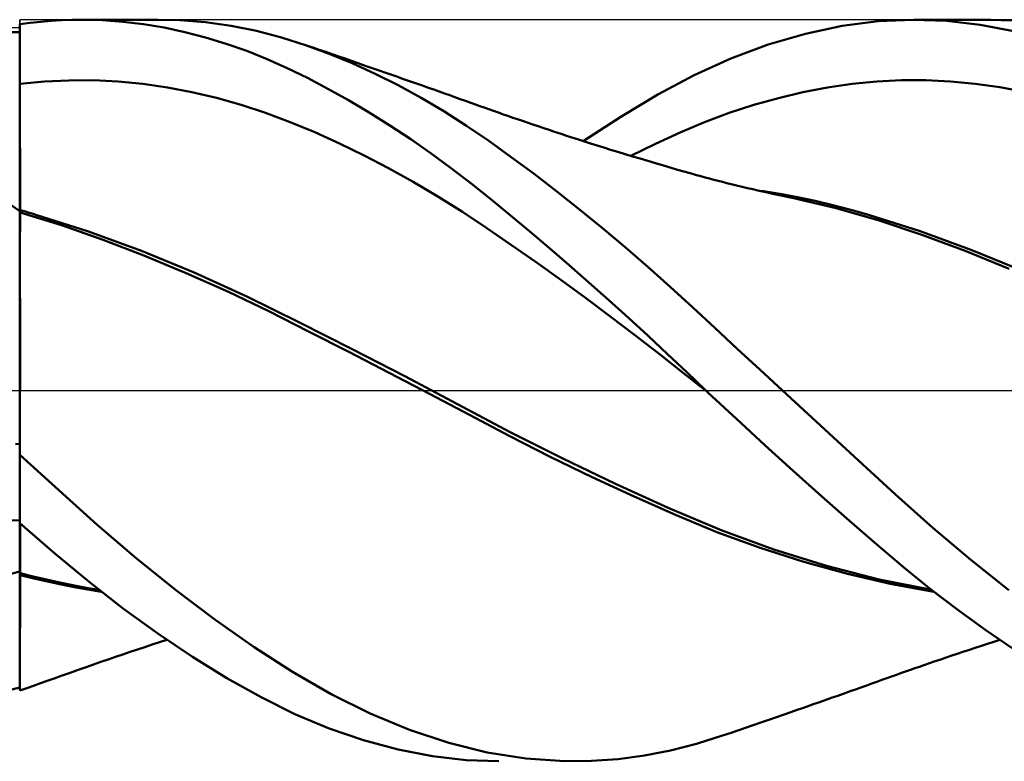
# Model space of a CAD drawing. Units: millimetres. Extents: x -64 to 79, y -39 to 42.
# Drawn here: x 7 to 19, y -5 to 5 of the extents above; entities that cross this region are included whole.
import ezdxf

# ---------------------------------------------------------------- set-up
doc = ezdxf.new("R2010")
doc.units = ezdxf.units.MM
doc.header["$LTSCALE"] = 4.8
doc.linetypes.add('LONGDASH_DASH', pattern=[0.85, 0.4, -0.2, 0.05, -0.2])
for name, color, linetype in [('1', 4, 'CONTINUOUS'), ('4', 2, 'LONGDASH_DASH'), ('CUT', 1, 'CONTINUOUS'), ('NOCUT', 7, 'CONTINUOUS'), ('SK4', 2, 'LONGDASH_DASH')]:
    doc.layers.add(name, color=color, linetype=linetype)

msp = doc.modelspace()

# ---------------------------------------------------------------- linework, layer by layer
at = {"layer": '1', "color": 4, "linetype": 'CONTINUOUS', "lineweight": 50}
for p, q in [((6.6, 4.703), (6.736, 4.722)), ((6.6, 4.702), (6.6, 4.703)), ((6.6, 4.703), (6.6, 4.703)), ((6.6, 4.701), (6.6, 4.702)), ((6.6, 4.7), (6.6, 4.701)), ((6.6, 4.699), (6.6, 4.7)), ((6.6, 4.59), (6.6, 4.699)), ((6.6, 4.685), (6.6, 4.699)), ((6.6, 4.698), (6.6, 4.699)), ((6.6, 4.59), (6.6, 4.698)), ((6.6, 4.602), (6.6, 4.698)), ((6.6, 4.671), (6.6, 4.685)), ((6.736, 4.722), (6.872, 4.736)), ((6.872, 4.736), (7.005, 4.748)), ((7.005, 4.748), (7.138, 4.756)), ((7.138, 4.756), (7.27, 4.761)), ((7.27, 4.761), (7.4, 4.762)), ((7.399, 4.762), (8.375, 4.762)), ((7.662, 4.756), (7.4, 4.762)), ((7.925, 4.737), (7.662, 4.756)), ((8.189, 4.705), (7.925, 4.737)), ((8.454, 4.661), (8.189, 4.705)), ((8.657, 4.755), (8.326, 4.762)), ((8.988, 4.729), (8.657, 4.755)), ((9.318, 4.683), (8.988, 4.729)), ((9.642, 4.618), (9.318, 4.683)), ((16.694, 4.583), (17.168, 4.683)), ((17.168, 4.683), (17.627, 4.742)), ((17.627, 4.742), (18.08, 4.762)), ((18.509, 4.747), (18.08, 4.762)), ((18.093, 4.762), (19.076, 4.762)), ((18.94, 4.697), (18.509, 4.747)), ((19.373, 4.615), (18.94, 4.697)), ((19.496, 4.747), (19.065, 4.762)), ((6.6, 4.602), (6.471, 4.602)), ((6.6, 4.657), (6.6, 4.671)), ((6.6, 4.644), (6.6, 4.657)), ((6.6, 4.63), (6.6, 4.644)), ((6.6, 4.616), (6.6, 4.63)), ((6.6, 4.602), (6.6, 4.616)), ((6.6, 4.507), (6.6, 4.602)), ((6.6, 4.481), (6.6, 4.59)), ((6.6, 4.481), (6.6, 4.59)), ((8.72, 4.604), (8.454, 4.661)), ((8.986, 4.535), (8.72, 4.604)), ((9.962, 4.535), (9.642, 4.618)), ((16.215, 4.444), (16.694, 4.583)), ((6.6, 4.412), (6.6, 4.507)), ((6.601, 4.372), (6.6, 4.481)), ((6.601, 4.372), (6.6, 4.481)), ((9.252, 4.454), (8.986, 4.535)), ((9.516, 4.361), (9.252, 4.454)), ((10.283, 4.433), (9.962, 4.535)), ((10.576, 4.326), (10.283, 4.433)), ((10.366, 4.405), (10.283, 4.433)), ((15.737, 4.266), (16.215, 4.444)), ((6.6, 4.317), (6.6, 4.412)), ((6.6, 4.222), (6.6, 4.317)), ((6.601, 4.263), (6.601, 4.372)), ((6.601, 4.263), (6.601, 4.372)), ((9.778, 4.257), (9.516, 4.361)), ((10.449, 4.376), (10.366, 4.405)), ((10.532, 4.348), (10.449, 4.376)), ((10.615, 4.319), (10.532, 4.348)), ((10.871, 4.204), (10.576, 4.326)), ((10.698, 4.29), (10.615, 4.319)), ((6.6, 4.127), (6.6, 4.222)), ((6.601, 4.155), (6.601, 4.263)), ((6.601, 4.155), (6.601, 4.263)), ((10.036, 4.141), (9.778, 4.257)), ((10.781, 4.262), (10.698, 4.29)), ((10.864, 4.233), (10.781, 4.262)), ((10.947, 4.204), (10.864, 4.233)), ((11.167, 4.069), (10.871, 4.204)), ((11.006, 4.183), (10.947, 4.204)), ((11.066, 4.163), (11.006, 4.183)), ((15.265, 4.05), (15.737, 4.266)), ((6.6, 4.032), (6.6, 4.127)), ((6.601, 4.046), (6.601, 4.155)), ((6.601, 4.046), (6.601, 4.155)), ((10.296, 4.014), (10.036, 4.141)), ((11.141, 4.137), (11.066, 4.163)), ((11.217, 4.11), (11.141, 4.137)), ((11.462, 3.921), (11.167, 4.069)), ((11.293, 4.084), (11.217, 4.11)), ((11.369, 4.057), (11.293, 4.084)), ((11.444, 4.031), (11.369, 4.057)), ((14.798, 3.8), (15.265, 4.05)), ((6.6, 3.937), (6.6, 4.032)), ((6.6, 3.937), (6.6, 3.937)), ((6.6, 3.937), (6.6, 3.937)), ((6.6, 3.937), (6.6, 3.937)), ((6.6, 3.937), (6.6, 3.937)), ((6.6, 3.937), (6.6, 3.937)), ((6.6, 3.937), (6.6, 3.937)), ((6.6, 3.937), (6.6, 3.937)), ((6.6, 3.937), (6.6, 3.937)), ((6.6, 3.937), (6.6, 3.937)), ((6.6, 3.937), (6.6, 3.937)), ((6.6, 3.937), (6.6, 3.937)), ((6.6, 3.937), (6.601, 3.937)), ((6.6, 3.937), (6.6, 3.937)), ((6.6, 3.788), (6.6, 3.937)), ((6.602, 3.937), (6.601, 4.046)), ((6.602, 3.937), (6.601, 4.046)), ((6.601, 3.937), (6.601, 3.937)), ((6.601, 3.937), (6.601, 3.937)), ((6.601, 3.937), (6.601, 3.937)), ((6.601, 3.937), (6.601, 3.937)), ((6.601, 3.937), (6.601, 3.937)), ((6.601, 3.937), (6.601, 3.937)), ((6.601, 3.937), (6.601, 3.937)), ((6.601, 3.937), (6.601, 3.937)), ((6.601, 3.937), (6.601, 3.937)), ((6.601, 3.937), (6.601, 3.937)), ((6.601, 3.937), (6.601, 3.937)), ((6.601, 3.937), (6.601, 3.937)), ((6.601, 3.937), (6.602, 3.937)), ((6.601, 3.937), (6.601, 3.937)), ((6.601, 3.937), (6.601, 3.937)), ((6.601, 3.937), (6.601, 3.937)), ((6.601, 3.937), (6.601, 3.937)), ((6.601, 3.937), (6.601, 3.937)), ((6.601, 3.937), (6.601, 3.937)), ((6.601, 3.937), (6.601, 3.937)), ((6.601, 3.937), (6.601, 3.937)), ((6.601, 3.937), (6.601, 3.937)), ((6.601, 3.937), (6.601, 3.937)), ((6.601, 3.937), (6.601, 3.937)), ((6.601, 3.937), (6.601, 3.937)), ((6.601, 3.937), (6.601, 3.937)), ((6.602, 3.937), (6.917, 3.968)), ((6.602, 3.777), (6.602, 3.937)), ((6.602, 3.777), (6.602, 3.937)), ((6.602, 3.937), (6.602, 3.937)), ((6.602, 3.937), (6.602, 3.937)), ((6.602, 3.937), (6.602, 3.937)), ((6.602, 3.937), (6.602, 3.937)), ((6.917, 3.968), (7.233, 3.983)), ((7.233, 3.983), (7.549, 3.984)), ((7.865, 3.968), (7.549, 3.984)), ((8.181, 3.938), (7.865, 3.968)), ((8.497, 3.893), (8.181, 3.938)), ((10.56, 3.876), (10.296, 4.014)), ((11.52, 4.005), (11.444, 4.031)), ((11.757, 3.761), (11.462, 3.921)), ((11.596, 3.978), (11.52, 4.005)), ((11.672, 3.951), (11.596, 3.978)), ((11.762, 3.92), (11.672, 3.951)), ((16.979, 3.891), (17.295, 3.937)), ((17.295, 3.937), (17.611, 3.968)), ((17.611, 3.968), (17.927, 3.984)), ((17.927, 3.984), (18.243, 3.984)), ((18.559, 3.969), (18.243, 3.984)), ((18.875, 3.938), (18.559, 3.969)), ((19.191, 3.894), (18.875, 3.938)), ((8.813, 3.833), (8.497, 3.893)), ((9.129, 3.759), (8.813, 3.833)), ((10.825, 3.728), (10.56, 3.876)), ((11.853, 3.888), (11.762, 3.92)), ((11.921, 3.864), (11.853, 3.888)), ((11.989, 3.84), (11.921, 3.864)), ((12.056, 3.816), (11.989, 3.84)), ((12.124, 3.792), (12.056, 3.816)), ((14.321, 3.517), (14.798, 3.8)), ((16.347, 3.756), (16.663, 3.83)), ((16.663, 3.83), (16.979, 3.891)), ((19.507, 3.834), (19.191, 3.894)), ((6.6, 3.643), (6.6, 3.788)), ((6.602, 3.62), (6.602, 3.777)), ((6.602, 3.62), (6.602, 3.777)), ((9.444, 3.67), (9.129, 3.759)), ((9.76, 3.567), (9.444, 3.67)), ((11.091, 3.57), (10.825, 3.728)), ((12.051, 3.587), (11.757, 3.761)), ((12.192, 3.768), (12.124, 3.792)), ((12.26, 3.743), (12.192, 3.768)), ((12.328, 3.719), (12.26, 3.743)), ((12.396, 3.695), (12.328, 3.719)), ((12.454, 3.674), (12.396, 3.695)), ((12.511, 3.654), (12.454, 3.674)), ((16.031, 3.667), (16.347, 3.756)), ((6.6, 3.501), (6.6, 3.643)), ((6.603, 3.468), (6.602, 3.62)), ((6.603, 3.468), (6.602, 3.62)), ((10.076, 3.447), (9.76, 3.567)), ((11.357, 3.403), (11.091, 3.57)), ((12.342, 3.401), (12.051, 3.587)), ((12.568, 3.633), (12.511, 3.654)), ((12.626, 3.613), (12.568, 3.633)), ((12.688, 3.591), (12.626, 3.613)), ((12.75, 3.569), (12.688, 3.591)), ((12.811, 3.547), (12.75, 3.569)), ((12.873, 3.526), (12.811, 3.547)), ((15.4, 3.447), (15.716, 3.565)), ((15.716, 3.565), (16.031, 3.667)), ((6.6, 3.364), (6.6, 3.501)), ((6.603, 3.322), (6.603, 3.468)), ((6.603, 3.322), (6.603, 3.468)), ((10.392, 3.316), (10.076, 3.447)), ((12.935, 3.504), (12.873, 3.526)), ((12.997, 3.483), (12.935, 3.504)), ((13.059, 3.462), (12.997, 3.483)), ((13.121, 3.441), (13.059, 3.462)), ((13.191, 3.417), (13.121, 3.441)), ((13.262, 3.393), (13.191, 3.417)), ((13.841, 3.203), (14.321, 3.517)), ((15.084, 3.314), (15.4, 3.447)), ((6.6, 3.232), (6.6, 3.364)), ((6.603, 3.182), (6.603, 3.322)), ((6.603, 3.182), (6.603, 3.322)), ((10.708, 3.173), (10.392, 3.316)), ((11.623, 3.227), (11.357, 3.403)), ((12.628, 3.206), (12.342, 3.401)), ((13.332, 3.369), (13.262, 3.393)), ((13.403, 3.346), (13.332, 3.369)), ((13.458, 3.327), (13.403, 3.346)), ((13.514, 3.309), (13.458, 3.327)), ((13.569, 3.291), (13.514, 3.309)), ((13.624, 3.273), (13.569, 3.291)), ((14.768, 3.169), (15.084, 3.314)), ((6.6, 3.107), (6.6, 3.232)), ((6.604, 3.05), (6.603, 3.182)), ((6.604, 3.049), (6.603, 3.182)), ((11.024, 3.019), (10.708, 3.173)), ((11.887, 3.043), (11.623, 3.227)), ((12.916, 2.999), (12.628, 3.206)), ((13.679, 3.255), (13.624, 3.273)), ((13.735, 3.237), (13.679, 3.255)), ((13.79, 3.22), (13.735, 3.237)), ((13.845, 3.202), (13.79, 3.22)), ((13.932, 3.174), (13.845, 3.202)), ((14.018, 3.147), (13.932, 3.174)), ((14.452, 3.013), (14.768, 3.169)), ((6.6, 2.988), (6.6, 3.107)), ((6.604, 2.926), (6.604, 3.05)), ((6.604, 2.926), (6.604, 3.049)), ((12.146, 2.853), (11.887, 3.043)), ((14.104, 3.12), (14.018, 3.147)), ((14.191, 3.093), (14.104, 3.12)), ((14.286, 3.064), (14.191, 3.093)), ((14.38, 3.035), (14.286, 3.064)), ((6.6, 2.878), (6.6, 2.988)), ((6.604, 2.811), (6.604, 2.926)), ((6.604, 2.811), (6.604, 2.926)), ((11.34, 2.855), (11.024, 3.019)), ((13.208, 2.783), (12.916, 2.999)), ((14.475, 3.006), (14.38, 3.035)), ((14.57, 2.978), (14.475, 3.006)), ((14.67, 2.948), (14.57, 2.978)), ((14.77, 2.918), (14.67, 2.948)), ((14.87, 2.889), (14.77, 2.918)), ((6.6, 2.775), (6.6, 2.878)), ((6.604, 2.705), (6.604, 2.811)), ((6.604, 2.705), (6.604, 2.811)), ((11.656, 2.679), (11.34, 2.855)), ((12.401, 2.658), (12.146, 2.853)), ((14.97, 2.86), (14.87, 2.889)), ((15.051, 2.836), (14.97, 2.86)), ((15.132, 2.813), (15.051, 2.836)), ((15.213, 2.79), (15.132, 2.813)), ((15.294, 2.767), (15.213, 2.79)), ((6.6, 2.682), (6.6, 2.775)), ((6.6, 2.598), (6.6, 2.682)), ((6.604, 2.609), (6.604, 2.705)), ((6.604, 2.609), (6.604, 2.705)), ((11.971, 2.493), (11.656, 2.679)), ((12.651, 2.457), (12.401, 2.658)), ((13.5, 2.558), (13.208, 2.783)), ((15.35, 2.752), (15.294, 2.767)), ((15.406, 2.737), (15.35, 2.752)), ((15.462, 2.722), (15.406, 2.737)), ((15.518, 2.707), (15.462, 2.722)), ((15.574, 2.693), (15.518, 2.707)), ((15.63, 2.679), (15.574, 2.693)), ((15.686, 2.664), (15.63, 2.679)), ((15.742, 2.65), (15.686, 2.664)), ((6.6, 2.524), (6.6, 2.598)), ((6.605, 2.527), (6.604, 2.609)), ((6.605, 2.527), (6.604, 2.609)), ((13.794, 2.326), (13.5, 2.558)), ((15.811, 2.633), (15.742, 2.65)), ((15.88, 2.617), (15.811, 2.633)), ((15.949, 2.6), (15.88, 2.617)), ((16.019, 2.584), (15.949, 2.6)), ((16.082, 2.569), (16.019, 2.584)), ((16.145, 2.555), (16.082, 2.569)), ((16.364, 2.526), (16.136, 2.564)), ((16.209, 2.541), (16.145, 2.555)), ((16.272, 2.527), (16.209, 2.541)), ((6.6, 2.461), (6.6, 2.524)), ((6.6, 2.409), (6.6, 2.461)), ((6.6, 2.368), (6.6, 2.409)), ((6.605, 2.457), (6.605, 2.527)), ((6.605, 2.457), (6.605, 2.527)), ((6.605, 2.4), (6.605, 2.457)), ((6.605, 2.4), (6.605, 2.457)), ((12.287, 2.295), (11.971, 2.493)), ((12.902, 2.251), (12.651, 2.457)), ((16.336, 2.513), (16.272, 2.527)), ((16.399, 2.499), (16.336, 2.513)), ((16.592, 2.482), (16.364, 2.526)), ((16.462, 2.486), (16.399, 2.499)), ((16.526, 2.473), (16.462, 2.486)), ((17.089, 2.343), (16.526, 2.473)), ((16.82, 2.434), (16.592, 2.482)), ((17.048, 2.38), (16.82, 2.434)), ((6.6, 2.338), (6.6, 2.368)), ((6.6, 2.32), (6.6, 2.338)), ((6.6, 2.315), (6.6, 2.32)), ((6.601, 2.316), (6.6, 2.316)), ((6.6, 2.313), (6.6, 2.316)), ((6.6, 2.311), (6.6, 2.313)), ((6.6, 2.308), (6.6, 2.311)), ((6.6, 2.305), (6.6, 2.308)), ((6.6, 2.302), (6.6, 2.305)), ((6.6, 2.3), (6.6, 2.302)), ((6.6, 2.297), (6.6, 2.3)), ((6.6, 2.182), (6.6, 2.297)), ((6.601, 2.287), (6.6, 2.287)), ((6.604, 2.315), (6.601, 2.316)), ((6.601, 2.286), (6.601, 2.287)), ((6.602, 2.286), (6.601, 2.286)), ((6.603, 2.286), (6.602, 2.286)), ((6.604, 2.286), (6.603, 2.286)), ((6.604, 2.315), (6.604, 2.315)), ((6.639, 2.306), (6.604, 2.315)), ((6.604, 2.286), (6.604, 2.315)), ((7.138, 2.124), (6.604, 2.286)), ((6.604, 2.286), (6.604, 2.286)), ((6.604, 2.249), (6.604, 2.286)), ((6.604, 2.249), (6.604, 2.286)), ((6.605, 2.357), (6.605, 2.4)), ((6.605, 2.357), (6.605, 2.4)), ((6.605, 2.329), (6.605, 2.357)), ((6.605, 2.329), (6.605, 2.357)), ((6.605, 2.315), (6.605, 2.329)), ((6.605, 2.315), (6.605, 2.329)), ((6.673, 2.297), (6.639, 2.306)), ((6.707, 2.287), (6.673, 2.297)), ((6.741, 2.278), (6.707, 2.287)), ((6.775, 2.268), (6.741, 2.278)), ((12.603, 2.085), (12.287, 2.295)), ((14.087, 2.087), (13.794, 2.326)), ((17.276, 2.322), (17.048, 2.38)), ((17.64, 2.185), (17.089, 2.343)), ((17.504, 2.258), (17.276, 2.322)), ((6.6, -3.854), (6.6, 2.182)), ((6.604, 2.202), (6.604, 2.249)), ((6.604, 2.202), (6.604, 2.249)), ((6.604, 2.144), (6.604, 2.202)), ((6.604, 2.144), (6.604, 2.202)), ((6.809, 2.258), (6.775, 2.268)), ((7.486, 2.043), (6.809, 2.258)), ((13.153, 2.042), (12.902, 2.251)), ((18.168, 2.047), (17.504, 2.258)), ((18.188, 2), (17.64, 2.185)), ((6.603, 1.998), (6.604, 2.076)), ((6.603, 1.998), (6.604, 2.076)), ((6.604, 2.076), (6.604, 2.144)), ((6.604, 2.076), (6.604, 2.144)), ((7.66, 1.94), (7.138, 2.124)), ((8.163, 1.792), (7.486, 2.043)), ((12.919, 1.868), (12.603, 2.085)), ((13.406, 1.828), (13.153, 2.042)), ((14.379, 1.841), (14.087, 2.087)), ((18.833, 1.804), (18.168, 2.047)), ((6.603, 1.91), (6.603, 1.998)), ((6.603, 1.909), (6.603, 1.998)), ((6.603, 1.812), (6.603, 1.91)), ((6.603, 1.811), (6.603, 1.909)), ((8.197, 1.733), (7.66, 1.94)), ((18.748, 1.792), (18.188, 2)), ((6.603, 1.705), (6.603, 1.812)), ((6.603, 1.704), (6.603, 1.811)), ((8.84, 1.514), (8.163, 1.792)), ((13.235, 1.647), (12.919, 1.868)), ((13.659, 1.609), (13.406, 1.828)), ((14.67, 1.588), (14.379, 1.841)), ((19.313, 1.564), (18.748, 1.792)), ((19.498, 1.532), (18.833, 1.804)), ((6.603, 1.588), (6.603, 1.705)), ((6.603, 1.587), (6.603, 1.704)), ((8.74, 1.509), (8.197, 1.733)), ((13.551, 1.421), (13.235, 1.647)), ((6.602, 1.463), (6.603, 1.588)), ((6.602, 1.462), (6.603, 1.587)), ((13.913, 1.387), (13.659, 1.609)), ((14.958, 1.33), (14.67, 1.588)), ((6.602, 1.329), (6.602, 1.463)), ((6.602, 1.328), (6.602, 1.462)), ((9.281, 1.268), (8.74, 1.509)), ((9.517, 1.208), (8.84, 1.514)), ((13.867, 1.191), (13.551, 1.421)), ((6.602, 1.187), (6.602, 1.329)), ((6.602, 1.186), (6.602, 1.328)), ((9.802, 1.017), (9.281, 1.268)), ((14.167, 1.162), (13.913, 1.387)), ((15.242, 1.069), (14.958, 1.33)), ((6.602, 1.038), (6.602, 1.187)), ((6.602, 1.036), (6.602, 1.186)), ((10.194, 0.875), (9.517, 1.208)), ((14.182, 0.956), (13.867, 1.191)), ((14.421, 0.933), (14.167, 1.162)), ((6.602, 0.88), (6.602, 1.038)), ((6.602, 0.879), (6.602, 1.036)), ((10.311, 0.758), (9.802, 1.017)), ((15.529, 0.803), (15.242, 1.069)), ((14.498, 0.717), (14.182, 0.956)), ((14.673, 0.701), (14.421, 0.933)), ((6.601, 0.716), (6.602, 0.88)), ((6.601, 0.715), (6.602, 0.879)), ((10.871, 0.531), (10.194, 0.875)), ((15.819, 0.536), (15.529, 0.803)), ((6.601, 0.545), (6.601, 0.716)), ((6.601, 0.545), (6.601, 0.715)), ((10.827, 0.495), (10.311, 0.758)), ((14.814, 0.473), (14.498, 0.717)), ((14.923, 0.468), (14.673, 0.701)), ((6.601, 0.369), (6.601, 0.545)), ((6.601, 0.369), (6.601, 0.545)), ((11.548, 0.182), (10.871, 0.531)), ((16.109, 0.268), (15.819, 0.536)), ((11.347, 0.228), (10.827, 0.495)), ((15.13, 0.223), (14.814, 0.473)), ((15.169, 0.234), (14.923, 0.468)), ((6.601, 0.187), (6.601, 0.369)), ((6.601, 0.187), (6.601, 0.369)), ((16.401, 0), (16.109, 0.268)), ((6.601, 0), (6.601, 0.187)), ((6.601, 0), (6.601, 0.187)), ((11.867, -0.042), (11.347, 0.228)), ((12.225, -0.174), (11.548, 0.182)), ((15.446, -0.027), (15.13, 0.223)), ((15.417, 0), (15.169, 0.234)), ((6.601, -0.112), (6.601, 0)), ((6.601, -0.113), (6.601, 0)), ((15.422, -0.005), (15.417, 0)), ((6.6, -0.226), (6.601, -0.112)), ((6.6, -0.226), (6.601, -0.113)), ((12.378, -0.313), (11.867, -0.042)), ((15.427, -0.009), (15.422, -0.005)), ((15.432, -0.014), (15.427, -0.009)), ((15.437, -0.018), (15.432, -0.014)), ((15.442, -0.023), (15.437, -0.018)), ((15.446, -0.028), (15.442, -0.023)), ((15.809, -0.366), (15.446, -0.028)), ((16.889, -0.45), (16.401, 0)), ((6.6, -0.342), (6.6, -0.226)), ((6.6, -0.342), (6.6, -0.226)), ((12.902, -0.533), (12.225, -0.174)), ((6.6, -0.458), (6.6, -0.342)), ((6.6, -0.458), (6.6, -0.342)), ((12.887, -0.584), (12.378, -0.313)), ((16.174, -0.701), (15.809, -0.366)), ((6.6, -0.575), (6.6, -0.458)), ((6.6, -0.575), (6.6, -0.458)), ((17.375, -0.898), (16.889, -0.45)), ((6.6, -0.694), (6.6, -0.575)), ((6.6, -0.694), (6.6, -0.575)), ((13.416, -0.852), (12.887, -0.584)), ((13.579, -0.875), (12.902, -0.533)), ((6.6, -0.689), (6.547, -0.683)), ((6.6, -0.813), (6.6, -0.694)), ((6.6, -0.813), (6.6, -0.694)), ((16.539, -1.032), (16.174, -0.701)), ((7.101, -1.282), (6.6, -0.826)), ((13.956, -1.112), (13.416, -0.852)), ((14.256, -1.2), (13.579, -0.875)), ((17.851, -1.337), (17.375, -0.898)), ((14.495, -1.361), (13.956, -1.112)), ((16.903, -1.357), (16.539, -1.032)), ((14.933, -1.509), (14.256, -1.2)), ((7.594, -1.726), (7.101, -1.282)), ((15.025, -1.597), (14.495, -1.361)), ((17.261, -1.674), (16.903, -1.357)), ((18.333, -1.764), (17.851, -1.337)), ((15.61, -1.794), (14.933, -1.509)), ((15.557, -1.818), (15.025, -1.597)), ((6.471, -1.669), (6.6, -1.666)), ((7.053, -2.092), (6.6, -1.705)), ((6.605, -1.798), (6.605, -1.709)), ((6.605, -1.798), (6.605, -1.709)), ((8.096, -2.154), (7.594, -1.726)), ((17.611, -1.978), (17.261, -1.674)), ((18.82, -2.174), (18.333, -1.764)), ((6.605, -1.895), (6.605, -1.798)), ((6.605, -1.894), (6.605, -1.798)), ((6.605, -1.998), (6.605, -1.894)), ((6.605, -1.998), (6.605, -1.895)), ((16.111, -2.021), (15.557, -1.818)), ((16.287, -2.042), (15.61, -1.794)), ((6.605, -2.108), (6.605, -1.998)), ((6.605, -2.108), (6.605, -1.998)), ((16.674, -2.201), (16.111, -2.021)), ((17.956, -2.271), (17.611, -1.978)), ((6.604, -2.224), (6.605, -2.108)), ((6.604, -2.224), (6.605, -2.108)), ((7.494, -2.459), (7.053, -2.092)), ((16.964, -2.253), (16.287, -2.042)), ((6.604, -2.345), (6.604, -2.224)), ((6.604, -2.345), (6.604, -2.224)), ((8.602, -2.56), (8.096, -2.154)), ((17.233, -2.356), (16.674, -2.201)), ((17.641, -2.429), (16.964, -2.253)), ((18.302, -2.55), (17.956, -2.271)), ((19.307, -2.563), (18.82, -2.174)), ((6.601, -2.344), (6.6, -2.344)), ((6.601, -2.372), (6.6, -2.372)), ((6.603, -2.345), (6.601, -2.344)), ((6.602, -2.373), (6.601, -2.372)), ((6.603, -2.373), (6.602, -2.373)), ((6.604, -2.345), (6.603, -2.345)), ((6.604, -2.373), (6.603, -2.373)), ((6.774, -2.388), (6.604, -2.345)), ((6.604, -2.345), (6.604, -2.345)), ((6.604, -2.349), (6.604, -2.345)), ((6.604, -2.349), (6.604, -2.345)), ((6.604, -2.353), (6.604, -2.349)), ((6.604, -2.353), (6.604, -2.349)), ((6.604, -2.357), (6.604, -2.353)), ((6.604, -2.357), (6.604, -2.353)), ((6.604, -2.361), (6.604, -2.357)), ((6.604, -2.361), (6.604, -2.357)), ((6.604, -2.365), (6.604, -2.361)), ((6.604, -2.365), (6.604, -2.361)), ((6.604, -2.369), (6.604, -2.365)), ((6.604, -2.369), (6.604, -2.365)), ((6.604, -2.373), (6.604, -2.369)), ((6.604, -2.373), (6.604, -2.369)), ((6.604, -2.373), (6.604, -2.373)), ((6.78, -2.415), (6.604, -2.373)), ((6.604, -2.587), (6.604, -2.373)), ((6.604, -2.587), (6.604, -2.373)), ((6.944, -2.428), (6.774, -2.388)), ((17.783, -2.485), (17.233, -2.356)), ((6.956, -2.455), (6.78, -2.415)), ((7.114, -2.465), (6.944, -2.428)), ((7.131, -2.491), (6.956, -2.455)), ((7.283, -2.5), (7.114, -2.465)), ((7.304, -2.525), (7.131, -2.491)), ((7.453, -2.533), (7.283, -2.5)), ((7.476, -2.556), (7.304, -2.525)), ((7.933, -2.803), (7.494, -2.459)), ((18.318, -2.562), (17.641, -2.429)), ((18.346, -2.585), (17.783, -2.485)), ((6.604, -2.786), (6.604, -2.587)), ((6.604, -2.787), (6.604, -2.587)), ((7.623, -2.562), (7.453, -2.533)), ((7.65, -2.584), (7.476, -2.556)), ((9.108, -2.941), (8.602, -2.56)), ((18.651, -2.817), (18.302, -2.55)), ((6.604, -2.972), (6.604, -2.786)), ((6.604, -2.971), (6.604, -2.787)), ((8.374, -3.123), (7.933, -2.803)), ((19, -3.07), (18.651, -2.817)), ((6.603, -3.141), (6.604, -2.971)), ((6.603, -3.141), (6.604, -2.972)), ((9.611, -3.295), (9.108, -2.941)), ((6.603, -3.294), (6.603, -3.141)), ((6.603, -3.294), (6.603, -3.141)), ((8.819, -3.42), (8.374, -3.123)), ((19.351, -3.31), (19, -3.07)), ((8.207, -3.295), (8.302, -3.264)), ((8.302, -3.264), (8.396, -3.233)), ((8.396, -3.233), (8.49, -3.203)), ((18.875, -3.306), (18.955, -3.279)), ((18.955, -3.279), (19.034, -3.254)), ((19.034, -3.254), (19.113, -3.228)), ((19.113, -3.228), (19.192, -3.203)), ((6.603, -3.43), (6.603, -3.294)), ((6.603, -3.43), (6.603, -3.294)), ((7.83, -3.421), (7.924, -3.389)), ((7.924, -3.389), (8.019, -3.357)), ((8.019, -3.357), (8.113, -3.326)), ((8.113, -3.326), (8.207, -3.295)), ((10.103, -3.615), (9.611, -3.295)), ((18.503, -3.429), (18.574, -3.405)), ((18.574, -3.405), (18.645, -3.382)), ((18.645, -3.382), (18.716, -3.358)), ((18.716, -3.358), (18.791, -3.333)), ((18.791, -3.333), (18.875, -3.306)), ((6.602, -3.558), (6.603, -3.43)), ((7.453, -3.552), (7.547, -3.519)), ((7.547, -3.519), (7.641, -3.486)), ((7.641, -3.486), (7.736, -3.453)), ((7.736, -3.453), (7.83, -3.421)), ((9.263, -3.693), (8.819, -3.42)), ((18.158, -3.547), (18.217, -3.527)), ((18.217, -3.527), (18.29, -3.502)), ((18.29, -3.502), (18.361, -3.477)), ((18.361, -3.477), (18.432, -3.453)), ((18.432, -3.453), (18.503, -3.429)), ((6.602, -3.663), (6.602, -3.558)), ((6.602, -3.746), (6.602, -3.663)), ((7.044, -3.697), (7.132, -3.666)), ((7.132, -3.666), (7.223, -3.634)), ((7.223, -3.634), (7.296, -3.608)), ((7.296, -3.608), (7.352, -3.588)), ((7.352, -3.588), (7.453, -3.552)), ((10.6, -3.901), (10.103, -3.615)), ((17.802, -3.673), (17.866, -3.65)), ((17.866, -3.65), (17.93, -3.627)), ((17.93, -3.627), (17.991, -3.606)), ((17.991, -3.606), (18.046, -3.586)), ((18.046, -3.586), (18.102, -3.567)), ((18.102, -3.567), (18.158, -3.547)), ((6.602, -3.806), (6.602, -3.746)), ((6.69, -3.822), (6.778, -3.791)), ((6.778, -3.791), (6.867, -3.76)), ((6.867, -3.76), (6.955, -3.729)), ((6.955, -3.729), (7.044, -3.697)), ((9.703, -3.939), (9.263, -3.693)), ((17.418, -3.811), (17.484, -3.787)), ((17.484, -3.787), (17.548, -3.764)), ((17.548, -3.764), (17.611, -3.741)), ((17.611, -3.741), (17.675, -3.718)), ((17.675, -3.718), (17.739, -3.696)), ((17.739, -3.696), (17.802, -3.673)), ((5.94, -3.981), (6.6, -3.814)), ((6.6, -3.854), (6.601, -3.853)), ((6.6, -3.854), (6.6, -3.854)), ((6.6, -3.854), (6.6, -3.854)), ((6.601, -3.841), (6.602, -3.806)), ((6.601, -3.853), (6.69, -3.822)), ((6.601, -3.853), (6.601, -3.841)), ((6.601, -3.853), (6.601, -3.853)), ((6.601, -3.853), (6.601, -3.853)), ((11.104, -4.149), (10.6, -3.901)), ((17.098, -3.924), (17.156, -3.904)), ((17.156, -3.904), (17.214, -3.883)), ((17.214, -3.883), (17.283, -3.859)), ((17.283, -3.859), (17.35, -3.835)), ((17.35, -3.835), (17.418, -3.811)), ((10.136, -4.155), (9.703, -3.939)), ((16.671, -4.074), (16.75, -4.047)), ((16.75, -4.047), (16.808, -4.026)), ((16.808, -4.026), (16.866, -4.006)), ((16.866, -4.006), (16.924, -3.986)), ((16.924, -3.986), (16.982, -3.965)), ((16.982, -3.965), (17.04, -3.945)), ((17.04, -3.945), (17.098, -3.924)), ((10.575, -4.34), (10.136, -4.155)), ((11.609, -4.358), (11.104, -4.149)), ((16.324, -4.195), (16.423, -4.161)), ((16.423, -4.161), (16.506, -4.132)), ((16.506, -4.132), (16.588, -4.103)), ((16.588, -4.103), (16.671, -4.074)), ((15.925, -4.333), (16.023, -4.299)), ((16.023, -4.299), (16.123, -4.264)), ((16.123, -4.264), (16.224, -4.23)), ((16.224, -4.23), (16.324, -4.195)), ((11.019, -4.493), (10.575, -4.34)), ((12.113, -4.525), (11.609, -4.358)), ((15.631, -4.433), (15.729, -4.4)), ((15.729, -4.4), (15.827, -4.366)), ((15.827, -4.366), (15.925, -4.333)), ((11.463, -4.612), (11.019, -4.493)), ((12.607, -4.649), (12.113, -4.525)), ((14.963, -4.624), (15.294, -4.539)), ((15.294, -4.539), (15.631, -4.433)), ((11.905, -4.697), (11.463, -4.612)), ((13.103, -4.728), (12.607, -4.649)), ((14.627, -4.69), (14.963, -4.624)), ((12.335, -4.747), (11.905, -4.697)), ((12.754, -4.762), (12.335, -4.747)), ((13.605, -4.761), (13.103, -4.728)), ((13.605, -4.761), (13.946, -4.758)), ((13.946, -4.758), (14.287, -4.734)), ((14.287, -4.734), (14.627, -4.69))]:
    msp.add_line(p, q, dxfattribs=at)
for centre, major_axis, ratio, start_param, end_param in [((48.908, 65.605), (-52.62, 61.038), 0.940905, 1.7792, 1.82568), ((48.908, -56.849), (-75.722, 27.579), 0.661961, 5.523173, 5.569653)]:
    msp.add_ellipse(centre, major_axis=major_axis, ratio=ratio, start_param=start_param, end_param=end_param, dxfattribs=at)
at = {"layer": '4', "color": 2, "linetype": 'LONGDASH_DASH', "lineweight": 25}
msp.add_line((0, 0), (28.8, 0), dxfattribs=at)
at = {"layer": 'CUT', "color": 1, "linetype": 'CONTINUOUS', "lineweight": 25}
for p, q in [((27.276, 4.763), (6.6, 4.762)), ((6.6, 4.762), (6.6, 4.757)), ((6.6, 4.757), (6.61, 0)), ((6.61, 0), (28.8, 0))]:
    msp.add_line(p, q, dxfattribs=at)
at = {"layer": 'NOCUT', "color": 7, "linetype": 'CONTINUOUS', "lineweight": 25}
for p, q in [((6.61, 0), (6.6, 4.757)), ((6.6, 4.757), (6.6, 4.66)), ((6.6, 4.66), (0.2, 4.66)), ((0.2, 0), (6.61, 0))]:
    msp.add_line(p, q, dxfattribs=at)
at = {"layer": 'SK4', "color": 2, "linetype": 'LONGDASH_DASH', "lineweight": 25}
msp.add_line((-53.4, 0), (34.8, 0), dxfattribs=at)

doc.saveas('drawing.dxf')
